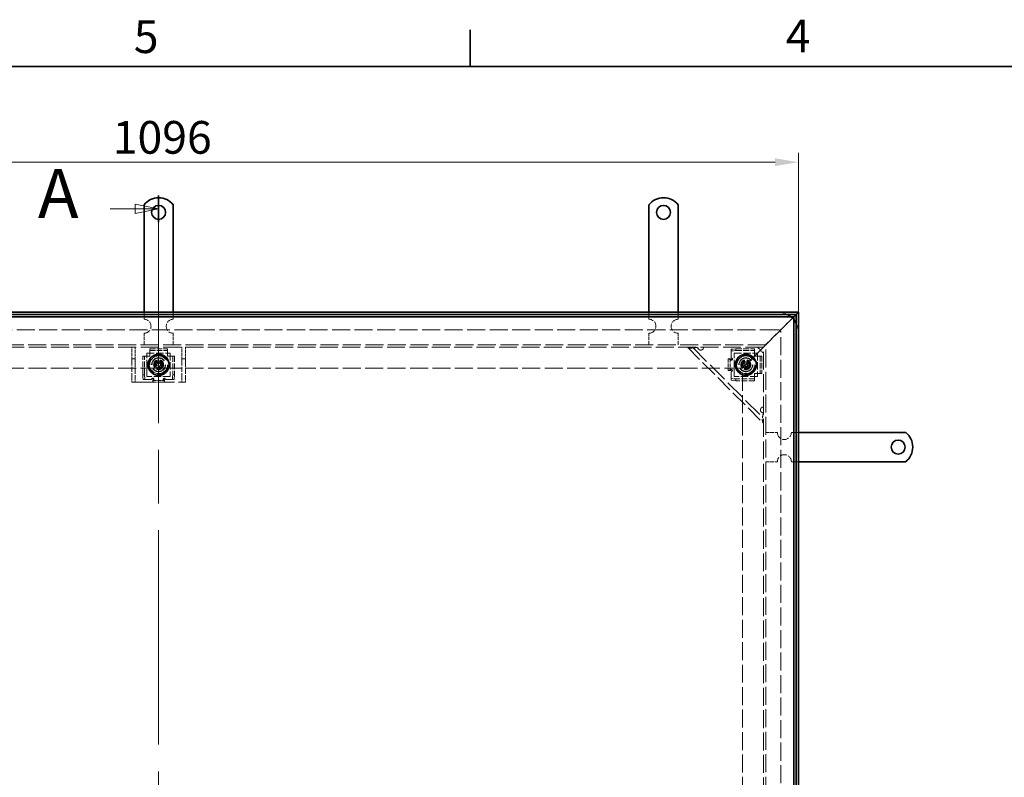
# Model space of a CAD drawing. Units: millimetres. Extents: x 0 to 4347, y 0 to 2376.
# Drawn here: x 734 to 1578, y 1687 to 2336 of the extents above; entities that cross this region are included whole.
import ezdxf

# ---------------------------------------------------------------- set-up
doc = ezdxf.new("R2010")
doc.units = ezdxf.units.MM
doc.header["$LTSCALE"] = 8
doc.linetypes.add('CHAIN', pattern=[0.7087, 0.4724, -0.0591, 0.1181, -0.0591])
doc.linetypes.add('DASHED_SPACE', pattern=[0.2067, 0.1654, -0.0413])
for name, color, linetype, lineweight, true_color in [('Kóta (ISO)', 5, 'Continuous', 9, 0x0000ff), ('Skrytá (ISO)', 7, 'DASHED_SPACE', 9, 0x0080c0), ('Čára řezu (ISO)', 3, 'CHAIN', 18, 0x00ff00)]:
    doc.layers.add(name, color=color, linetype=linetype, lineweight=lineweight, true_color=true_color)
doc.layers.add('Rámeček (ISO)', color=7, linetype='Continuous', lineweight=35)
doc.layers.add('Viditelná (ISO)', color=7, linetype='Continuous', lineweight=35)
doc.styles.add('Text popisu (ISO)', font='TAHOMA.TTF')
doc.styles.add('Text poznámky (ISO)', font='TAHOMA.TTF')
doc.dimstyles.new('Výchozí (ISO)', dxfattribs={"dimscale": 8, "dimtxt": 3.5, "dimasz": 2.5, "dimexe": 1, "dimexo": 0, "dimgap": 0.762, "dimtad": 1, "dimrnd": 1e-08, "dimtxsty": 'Text poznámky (ISO)', "dimcen": 0.09, "dimdle": 10, "dimclrd": 256, "dimclre": 256, "dimclrt": 256, "dimazin": 2, "dimtfac": 1.001486, "dimtmove": 0, "dimatfit": 3, "dimfxl": 1, "dimtolj": 1, "dimlwd": -1, "dimlwe": -1, "dimarcsym": 0})

# ---------------------------------------------------------------- blocks, each defined once
blk = doc.blocks.new('Rámečky Default Border')
at = {"layer": 'Rámeček (ISO)'}
blk.add_line((140, 287), (140, 290.9), dxfattribs=at)
at = {"layer": 'Rámeček (ISO)', "flags": 128}
blk.add_lwpolyline([(10, 10), (10, 287), (410, 287), (410, 10), (10, 10)], dxfattribs=at)
at = {"layer": 'Rámeček (ISO)', "char_height": 3.5, "attachment_point": 7, "style": 'Text poznámky (ISO)'}
for s, insert in [('5', (103.98, 287.33)), ('4', (173.78, 287.4))]:
    blk.add_mtext(s, dxfattribs=dict(at, insert=insert))
blk = doc.blocks.new('2dPrevedenyRez0')
at = {"layer": 'Čára řezu (ISO)', "linetype": 'CHAIN', "ltscale": 6.068933}
blk.add_line((106.64, 111.18), (106.64, 273.18), dxfattribs=at)
at = {"layer": 'Čára řezu (ISO)', "linetype": 'Continuous', "lineweight": 35}
for p, q in [((106.64, 270.32), (106.64, 273.18)), ((106.64, 111.18), (106.64, 114.04))]:
    blk.add_line(p, q, dxfattribs=at)
at = {"layer": 'Čára řezu (ISO)', "linetype": 'Continuous'}
for p, q in [((106.64, 271.75), (104.14, 272.25)), ((104.14, 272.25), (104.14, 271.25)), ((101.44, 271.75), (104.14, 271.75)), ((104.14, 271.75), (106.64, 271.75)), ((104.14, 271.25), (106.64, 271.75)), ((106.64, 112.61), (104.14, 113.11)), ((104.14, 113.11), (104.14, 112.11)), ((101.44, 112.61), (104.14, 112.61)), ((104.14, 112.61), (106.64, 112.61)), ((104.14, 112.11), (106.64, 112.61))]:
    blk.add_line(p, q, dxfattribs=at)
at = {"layer": 'Čára řezu (ISO)', "linetype": 'Continuous', "flags": 128}
for points in [[(104.14, 271.25), (106.64, 271.75), (104.14, 272.25), (104.14, 271.25)], [(104.14, 112.11), (106.64, 112.61), (104.14, 113.11), (104.14, 112.11)]]:
    blk.add_lwpolyline(points, dxfattribs=at)
at = {"layer": 'Čára řezu (ISO)'}
for points in [[(104.14, 271.25), (106.64, 271.75), (104.14, 272.25), (104.14, 271.25)], [(104.14, 112.11), (106.64, 112.61), (104.14, 113.11), (104.14, 112.11)]]:
    blk.add_solid(points, dxfattribs=at)
at = {"layer": 'Čára řezu (ISO)', "char_height": 5.25, "attachment_point": 7, "style": 'Text popisu (ISO)'}
for insert in [(93.71, 269.13), (93.71, 109.99)]:
    blk.add_mtext('A', dxfattribs=dict(at, insert=insert))
blk = doc.blocks.new('*D19')
at = {"layer": 'Defpoints', "color": 0, "transparency": 16777216}
for p in [(1401.11, 2213.95), (305.11, 2085.46), (1401.11, 2085.46)]:
    blk.add_point(p, dxfattribs=at)
at = {"layer": 'Kóta (ISO)', "transparency": 16777216}
for p, q in [((305.11, 2085.46), (305.11, 2221.95)), ((1401.11, 2085.46), (1401.11, 2221.95)), ((325.11, 2213.95), (1381.11, 2213.95))]:
    blk.add_line(p, q, dxfattribs=at)
for points in [[(325.11, 2217.28), (325.11, 2210.61), (305.11, 2213.95)], [(1381.11, 2217.28), (1381.11, 2210.61), (1401.11, 2213.95)]]:
    blk.add_solid(points, dxfattribs=at)
at = {"layer": 'Kóta (ISO)', "transparency": 16777216, "insert": (813.82, 2249.19), "char_height": 28, "attachment_point": 1, "style": 'Text poznámky (ISO)'}
blk.add_mtext('\\A1;1096', dxfattribs=at)

msp = doc.modelspace()

# ---------------------------------------------------------------- linework, layer by layer
at = {"layer": 'Skrytá (ISO)', "ltscale": 1.428422}
for p, q in [((840.61, 2079.463), (840.61, 2085.463)), ((865.61, 2079.463), (865.61, 2085.463)), ((1273.11, 2079.463), (1273.11, 2085.463)), ((1298.11, 2079.463), (1298.11, 2085.463)), ((1395.11, 1982.463), (1401.11, 1982.463)), ((1395.11, 1957.463), (1401.11, 1957.463))]:
    msp.add_line(p, q, dxfattribs=at)
at = {"layer": 'Skrytá (ISO)', "ltscale": 3.01854}
for p, q in [((1397.11, 2081.463), (1388.844, 2073.196)), ((1388.844, 2073.196), (1397.11, 2081.463))]:
    msp.add_line(p, q, dxfattribs=at)
at = {"layer": 'Skrytá (ISO)', "ltscale": 11.666007}
for p, q in [((1383.61, 2070.463), (322.61, 2070.463)), ((1386.11, 1006.963), (1386.11, 2067.963))]:
    msp.add_line(p, q, dxfattribs=at)
at = {"layer": 'Skrytá (ISO)', "ltscale": 2.380771}
for p, q in [((840.61, 2057.463), (840.61, 2067.463)), ((865.61, 2057.463), (865.61, 2067.463)), ((1273.11, 2057.463), (1273.11, 2067.463)), ((1298.11, 2057.463), (1298.11, 2067.463)), ((1373.11, 1982.463), (1383.11, 1982.463)), ((1373.11, 1957.463), (1383.11, 1957.463))]:
    msp.add_line(p, q, dxfattribs=at)
at = {"layer": 'Skrytá (ISO)', "ltscale": 5.850024}
for p, q in [((1371.11, 2055.463), (1385.11, 2069.463)), ((1385.11, 2069.463), (1371.11, 2055.463))]:
    msp.add_line(p, q, dxfattribs=at)
at = {"layer": 'Skrytá (ISO)', "ltscale": 1.990994}
for p, q in [((1388.844, 2073.196), (1385.11, 2069.463)), ((1385.11, 2069.463), (1388.844, 2073.196))]:
    msp.add_line(p, q, dxfattribs=at)
at = {"layer": 'Skrytá (ISO)', "ltscale": 11.646867}
for p, q in [((1373.11, 2057.463), (333.11, 2057.463)), ((1373.11, 1017.463), (1373.11, 2057.463))]:
    msp.add_line(p, q, dxfattribs=at)
at = {"layer": 'Skrytá (ISO)', "ltscale": 11.602072}
for p, q in [((1371.11, 2055.463), (335.11, 2055.463)), ((1371.11, 1019.463), (1371.11, 2055.463))]:
    msp.add_line(p, q, dxfattribs=at)
at = {"layer": 'Skrytá (ISO)', "ltscale": 1.121859}
for p, q in [((830.11, 2052.463), (830.11, 2055.463)), ((833.11, 2055.463), (833.11, 2052.463)), ((873.11, 2052.463), (873.11, 2055.463)), ((876.11, 2055.463), (876.11, 2052.463)), ((833.11, 2025.463), (836.11, 2025.463)), ((870.11, 2025.463), (873.11, 2025.463))]:
    msp.add_line(p, q, dxfattribs=at)
at = {"layer": 'Skrytá (ISO)', "ltscale": 1.66651}
for p, q in [((830.11, 2045.463), (830.11, 2052.463)), ((833.11, 2052.463), (833.11, 2045.463)), ((873.11, 2045.463), (873.11, 2052.463)), ((876.11, 2052.463), (876.11, 2045.463))]:
    msp.add_line(p, q, dxfattribs=at)
at = {"layer": 'Skrytá (ISO)', "ltscale": 4.761642}
for p, q in [((843.11, 2030.463), (843.11, 2050.463)), ((843.11, 2050.463), (863.11, 2050.463)), ((863.11, 2050.463), (863.11, 2030.463)), ((1346.11, 2030.463), (1346.11, 2050.463)), ((1346.11, 2050.463), (1366.11, 2050.463)), ((1366.11, 2050.463), (1366.11, 2030.463)), ((863.11, 2030.463), (843.11, 2030.463)), ((1366.11, 2030.463), (1346.11, 2030.463))]:
    msp.add_line(p, q, dxfattribs=at)
at = {"layer": 'Skrytá (ISO)', "ltscale": 3.571206}
for p, q in [((845.61, 2054.096), (860.61, 2054.096)), ((845.61, 2052.602), (860.61, 2052.602)), ((1368.249, 2047.963), (1368.249, 2032.963)), ((1369.743, 2047.963), (1369.743, 2032.963))]:
    msp.add_line(p, q, dxfattribs=at)
at = {"layer": 'Skrytá (ISO)', "ltscale": 0.357031}
for p, q in [((845.61, 2054.096), (845.61, 2052.602)), ((860.61, 2054.096), (860.61, 2052.602)), ((1343.61, 2053.747), (1343.61, 2052.253)), ((1347.61, 2052.602), (1347.61, 2054.096)), ((1363.61, 2054.096), (1363.61, 2052.602)), ((839.477, 2047.963), (840.972, 2047.963)), ((866.743, 2047.963), (865.249, 2047.963)), ((1342.597, 2045.464), (1341.103, 2045.464)), ((1344.04, 2044.474), (1343.095, 2044.474)), ((1344.431, 2045.464), (1344.708, 2045.464)), ((1369.743, 2047.963), (1368.249, 2047.963)), ((1342.597, 2035.462), (1341.103, 2035.462)), ((1342.958, 2036.462), (1343.971, 2036.462)), ((1344.619, 2035.462), (1344.254, 2035.462)), ((1369.743, 2032.963), (1368.249, 2032.963)), ((840.972, 2031.963), (839.477, 2031.963)), ((839.826, 2027.963), (841.32, 2027.963)), ((848.109, 2028.784), (848.109, 2029.06)), ((848.109, 2026.95), (848.109, 2025.455)), ((849.099, 2028.393), (849.099, 2027.448)), ((857.111, 2027.311), (857.111, 2028.324)), ((858.111, 2028.972), (858.111, 2028.606)), ((858.111, 2026.95), (858.111, 2025.455)), ((864.9, 2027.963), (866.395, 2027.963)), ((866.743, 2031.963), (865.249, 2031.963)), ((1343.61, 2028.673), (1343.61, 2027.178)), ((1347.61, 2026.83), (1347.61, 2028.324)), ((1363.61, 2026.83), (1363.61, 2028.324))]:
    msp.add_line(p, q, dxfattribs=at)
at = {"layer": 'Skrytá (ISO)', "ltscale": 2.440532}
for p, q in [((845.61, 2051.708), (845.61, 2052.602)), ((860.61, 2052.602), (860.61, 2051.708)), ((1363.61, 2052.602), (1363.61, 2051.708)), ((840.972, 2047.963), (841.865, 2047.963)), ((864.356, 2047.963), (865.249, 2047.963)), ((1342.597, 2045.464), (1343.49, 2045.464)), ((1367.356, 2047.963), (1368.249, 2047.963)), ((1342.597, 2035.462), (1343.49, 2035.462)), ((1368.249, 2032.963), (1367.356, 2032.963)), ((848.109, 2026.95), (848.109, 2027.843)), ((858.111, 2026.95), (858.111, 2027.843)), ((1363.61, 2029.217), (1363.61, 2028.324))]:
    msp.add_line(p, q, dxfattribs=at)
at = {"layer": 'Skrytá (ISO)', "ltscale": 0.529714}
for p, q in [((845.61, 2050.214), (845.61, 2051.708)), ((860.61, 2050.214), (860.61, 2051.708)), ((1343.61, 2050.214), (1343.61, 2051.708)), ((1363.61, 2050.214), (1363.61, 2051.708)), ((843.359, 2047.963), (841.865, 2047.963)), ((862.861, 2047.963), (864.356, 2047.963)), ((1365.861, 2047.963), (1367.356, 2047.963)), ((1365.861, 2032.963), (1367.356, 2032.963)), ((843.359, 2027.963), (841.865, 2027.963)), ((862.861, 2027.963), (864.356, 2027.963)), ((1343.61, 2030.712), (1343.61, 2029.217)), ((1363.61, 2030.712), (1363.61, 2029.217))]:
    msp.add_line(p, q, dxfattribs=at)
at = {"layer": 'Skrytá (ISO)', "ltscale": 0.535836}
for p, q in [((845.61, 2047.963), (845.61, 2050.214)), ((860.61, 2050.214), (860.61, 2047.963)), ((1363.61, 2050.214), (1363.61, 2047.963)), ((843.359, 2047.963), (845.61, 2047.963)), ((860.61, 2047.963), (862.861, 2047.963)), ((1363.61, 2047.963), (1365.861, 2047.963)), ((1363.61, 2032.963), (1363.61, 2030.712)), ((1365.861, 2032.963), (1363.61, 2032.963))]:
    msp.add_line(p, q, dxfattribs=at)
at = {"layer": 'Skrytá (ISO)', "ltscale": 11.118032}
msp.add_line((1306.11, 2055.463), (1371.11, 1990.463), dxfattribs=at)
at = {"layer": 'Skrytá (ISO)', "ltscale": 12.990427}
msp.add_line((1310.353, 2055.463), (1371.11, 1994.705), dxfattribs=at)
at = {"layer": 'Skrytá (ISO)', "ltscale": 1.346724}
for p, q in [((1347.61, 2054.096), (1343.61, 2053.747)), ((1343.61, 2052.253), (1347.61, 2052.602)), ((839.477, 2031.963), (839.826, 2027.963)), ((841.32, 2027.963), (840.972, 2031.963)), ((865.249, 2031.963), (864.9, 2027.963)), ((866.395, 2027.963), (866.743, 2031.963)), ((1347.61, 2028.324), (1343.61, 2028.673)), ((1343.61, 2027.178), (1347.61, 2026.83))]:
    msp.add_line(p, q, dxfattribs=at)
at = {"layer": 'Skrytá (ISO)', "ltscale": 1.488184}
for p, q in [((1343.61, 2051.708), (1343.61, 2052.253)), ((841.865, 2027.963), (841.32, 2027.963)), ((864.9, 2027.963), (864.356, 2027.963)), ((1343.61, 2028.673), (1343.61, 2029.217))]:
    msp.add_line(p, q, dxfattribs=at)
at = {"layer": 'Skrytá (ISO)', "ltscale": 0.890346}
for p, q in [((1343.61, 2046.474), (1343.61, 2050.214)), ((847.099, 2027.963), (843.359, 2027.963))]:
    msp.add_line(p, q, dxfattribs=at)
at = {"layer": 'Skrytá (ISO)', "ltscale": 3.809293}
for p, q in [((1347.61, 2054.096), (1363.61, 2054.096)), ((1347.61, 2052.602), (1363.61, 2052.602)), ((839.477, 2031.963), (839.477, 2047.963)), ((840.972, 2031.963), (840.972, 2047.963)), ((865.249, 2047.963), (865.249, 2031.963)), ((866.743, 2047.963), (866.743, 2031.963)), ((1363.61, 2028.324), (1347.61, 2028.324)), ((1363.61, 2026.83), (1347.61, 2026.83))]:
    msp.add_line(p, q, dxfattribs=at)
at = {"layer": 'Skrytá (ISO)', "ltscale": 5.387196}
for p, q in [((1369.11, 2053.463), (1353.11, 2037.463)), ((1353.11, 2037.463), (1369.11, 2053.463))]:
    msp.add_line(p, q, dxfattribs=at)
at = {"layer": 'Skrytá (ISO)', "ltscale": 1.68343}
msp.add_line((1366.11, 2055.463), (1371.11, 2050.463), dxfattribs=at)
at = {"layer": 'Skrytá (ISO)', "ltscale": 0.90944}
for p, q in [((1371.11, 2055.463), (1369.11, 2053.463)), ((1369.11, 2053.463), (1371.11, 2055.463))]:
    msp.add_line(p, q, dxfattribs=at)
at = {"layer": 'Skrytá (ISO)', "ltscale": 0.714161}
for p, q in [((833.11, 2045.463), (830.11, 2045.463)), ((876.11, 2045.463), (873.11, 2045.463)), ((830.11, 2025.463), (833.11, 2025.463)), ((873.11, 2025.463), (876.11, 2025.463))]:
    msp.add_line(p, q, dxfattribs=at)
at = {"layer": 'Skrytá (ISO)', "ltscale": 1.050669}
for p, q in [((830.11, 2045.463), (830.11, 2042.761)), ((833.11, 2042.761), (833.11, 2045.463)), ((873.11, 2045.463), (873.11, 2042.761)), ((876.11, 2042.761), (876.11, 2045.463))]:
    msp.add_line(p, q, dxfattribs=at)
at = {"layer": 'Skrytá (ISO)', "ltscale": 3.349744}
for p, q in [((830.11, 2028.761), (830.11, 2042.761)), ((833.11, 2042.761), (833.11, 2028.761)), ((873.11, 2028.761), (873.11, 2042.761)), ((876.11, 2042.761), (876.11, 2028.761))]:
    msp.add_line(p, q, dxfattribs=at)
at = {"layer": 'Skrytá (ISO)', "ltscale": 0.687198}
for p, q in [((850.224, 2040.43), (851.638, 2042.946)), ((851.638, 2042.946), (854.525, 2042.979)), ((854.525, 2042.979), (855.997, 2040.496)), ((1353.227, 2040.331), (1354.554, 2042.894)), ((1354.554, 2042.894), (1357.438, 2043.026)), ((1357.438, 2043.026), (1358.994, 2040.595)), ((851.696, 2037.946), (850.224, 2040.43)), ((854.582, 2037.979), (851.696, 2037.946)), ((855.997, 2040.496), (854.582, 2037.979)), ((1354.782, 2037.9), (1353.227, 2040.331)), ((1357.666, 2038.031), (1354.782, 2037.9)), ((1358.994, 2040.595), (1357.666, 2038.031))]:
    msp.add_line(p, q, dxfattribs=at)
at = {"layer": 'Skrytá (ISO)', "ltscale": 2.38125}
for p, q in [((1341.103, 2045.464), (1341.103, 2035.462)), ((1342.597, 2045.464), (1342.597, 2035.462)), ((848.109, 2026.95), (858.111, 2026.95)), ((848.109, 2025.455), (858.111, 2025.455))]:
    msp.add_line(p, q, dxfattribs=at)
at = {"layer": 'Skrytá (ISO)', "ltscale": 0.109398}
for p, q in [((1343.49, 2045.464), (1343.6, 2045.464)), ((848.109, 2027.843), (848.109, 2027.952))]:
    msp.add_line(p, q, dxfattribs=at)
at = {"layer": 'Skrytá (ISO)', "ltscale": 0.091444}
for p, q in [((1344.61, 2045.474), (1344.995, 2045.474)), ((848.099, 2028.963), (848.099, 2029.347))]:
    msp.add_line(p, q, dxfattribs=at)
at = {"layer": 'Skrytá (ISO)', "ltscale": 0.066201}
for p, q in [((1344.708, 2045.464), (1344.985, 2045.464)), ((848.109, 2029.06), (848.109, 2029.337))]:
    msp.add_line(p, q, dxfattribs=at)
at = {"layer": 'Skrytá (ISO)', "ltscale": 0.002281}
for p, q in [((1344.995, 2045.464), (1344.985, 2045.464)), ((1344.995, 2045.474), (1344.995, 2045.464)), ((1344.985, 2035.462), (1344.995, 2035.462)), ((1344.995, 2035.462), (1344.995, 2035.452)), ((848.099, 2029.347), (848.109, 2029.347)), ((848.109, 2029.347), (848.109, 2029.337)), ((858.111, 2029.337), (858.111, 2029.347)), ((858.111, 2029.347), (858.121, 2029.347))]:
    msp.add_line(p, q, dxfattribs=at)
at = {"layer": 'Skrytá (ISO)', "ltscale": 11.629638}
for p, q in [((1353.11, 2037.463), (353.11, 2037.463)), ((1353.11, 1037.463), (1353.11, 2037.463))]:
    msp.add_line(p, q, dxfattribs=at)
at = {"layer": 'Skrytá (ISO)', "ltscale": 0.087791}
for p, q in [((1343.49, 2035.462), (1343.567, 2035.462)), ((1344.619, 2035.462), (1344.985, 2035.462)), ((858.111, 2028.972), (858.111, 2029.337)), ((858.111, 2027.843), (858.111, 2027.92))]:
    msp.add_line(p, q, dxfattribs=at)
at = {"layer": 'Skrytá (ISO)', "ltscale": 0.894505}
for p, q in [((1343.61, 2030.712), (1343.61, 2034.469)), ((862.861, 2027.963), (859.104, 2027.963))]:
    msp.add_line(p, q, dxfattribs=at)
at = {"layer": 'Skrytá (ISO)', "ltscale": 0.120506}
for p, q in [((1344.995, 2035.452), (1344.488, 2035.452)), ((858.121, 2029.347), (858.121, 2028.841))]:
    msp.add_line(p, q, dxfattribs=at)
at = {"layer": 'Skrytá (ISO)', "ltscale": 1.193048}
for p, q in [((830.11, 2025.463), (830.11, 2028.761)), ((833.11, 2028.761), (833.11, 2025.463)), ((873.11, 2025.463), (873.11, 2028.761)), ((876.11, 2028.761), (876.11, 2025.463))]:
    msp.add_line(p, q, dxfattribs=at)
at = {"layer": 'Skrytá (ISO)', "ltscale": 10.2806}
msp.add_line((836.11, 2025.463), (870.11, 2025.463), dxfattribs=at)
at = {"layer": 'Skrytá (ISO)', "ltscale": 10.898808}
for centre in [(853.11, 2040.463), (1356.11, 2040.463)]:
    msp.add_circle(centre, 8.605, dxfattribs=at)
at = {"layer": 'Skrytá (ISO)', "ltscale": 10.132536}
for centre in [(853.11, 2040.463), (1356.11, 2040.463)]:
    msp.add_circle(centre, 8, dxfattribs=at)
at = {"layer": 'Skrytá (ISO)', "ltscale": 14.47686}
for centre in [(853.11, 2040.463), (1356.11, 2040.463)]:
    msp.add_circle(centre, 7.62, dxfattribs=at)
at = {"layer": 'Skrytá (ISO)', "ltscale": 11.399102}
for centre in [(853.11, 2040.463), (1356.11, 2040.463)]:
    msp.add_circle(centre, 6, dxfattribs=at)
at = {"layer": 'Skrytá (ISO)', "ltscale": 11.019133}
for centre in [(853.11, 2040.463), (1356.11, 2040.463)]:
    msp.add_circle(centre, 5.8, dxfattribs=at)
at = {"layer": 'Skrytá (ISO)', "ltscale": 10.806349}
for centre in [(853.11, 2040.463), (1356.11, 2040.463)]:
    msp.add_circle(centre, 5.688, dxfattribs=at)
at = {"layer": 'Skrytá (ISO)', "ltscale": 6.357667}
for centre in [(853.11, 2040.463), (1356.11, 2040.463)]:
    msp.add_circle(centre, 4.25, dxfattribs=at)
at = {"layer": 'Skrytá (ISO)', "ltscale": 6.264918}
for centre in [(853.11, 2040.463), (1356.11, 2040.463)]:
    msp.add_circle(centre, 4.188, dxfattribs=at)
at = {"layer": 'Skrytá (ISO)', "ltscale": 5.983681}
for centre in [(853.11, 2040.463), (1356.11, 2040.463)]:
    msp.add_circle(centre, 4, dxfattribs=at)
at = {"layer": 'Skrytá (ISO)', "ltscale": 4.836571}
for centre in [(853.11, 2040.463), (1356.11, 2040.463)]:
    msp.add_circle(centre, 3.233, dxfattribs=at)
at = {"layer": 'Skrytá (ISO)', "ltscale": 3.739763}
for centre in [(853.11, 2040.463), (1356.11, 2040.463)]:
    msp.add_circle(centre, 2.5, dxfattribs=at)
at = {"layer": 'Skrytá (ISO)', "ltscale": 2.243818}
for centre in [(853.11, 2040.463), (1356.11, 2040.463)]:
    msp.add_circle(centre, 1.5, dxfattribs=at)
at = {"layer": 'Skrytá (ISO)', "ltscale": 2.011356}
for start, end in [(62.33955, 90), (0, 27.66045)]:
    msp.add_arc((1383.61, 2067.963), 17.5, start, end, dxfattribs=at)
at = {"layer": 'Skrytá (ISO)', "ltscale": 4.487736}
for centre, start, end in [((840.61, 2073.463), 270, 90), ((865.61, 2073.463), 90, 270), ((1273.11, 2073.463), 270, 90), ((1298.11, 2073.463), 90, 270), ((1389.11, 1982.463), 180, 0), ((1389.11, 1957.463), 0, 180)]:
    msp.add_arc(centre, 6, start, end, dxfattribs=at)
at = {"layer": 'Skrytá (ISO)', "ltscale": 0.797248}
msp.add_arc((1383.61, 2067.963), 17.5, 39.517653, 50.482347, dxfattribs=at)
at = {"layer": 'Skrytá (ISO)', "ltscale": 0.934866}
msp.add_arc((1383.61, 2067.963), 2.5, 0, 90, dxfattribs=at)
at = {"layer": 'Skrytá (ISO)', "ltscale": 0.08436}
for centre, start, end in [((1317.424, 2055.463), 180, 188.130102), ((1371.11, 2001.776), 261.869898, 270)]:
    msp.add_arc(centre, 2.5, start, end, dxfattribs=at)
at = {"layer": 'Skrytá (ISO)', "ltscale": 1.019325}
for centre, start, end in [((1317.424, 2055.463), 261.869898, 0), ((1371.11, 2001.776), 90, 188.130102)]:
    msp.add_arc(centre, 2.5, start, end, dxfattribs=at)
at = {"layer": 'Skrytá (ISO)', "ltscale": 0.373886}
for centre, start, end in [((1343.61, 2045.474), 0, 90), ((848.099, 2027.963), 90, 180)]:
    msp.add_arc(centre, 1, start, end, dxfattribs=at)
at = {"layer": 'Skrytá (ISO)', "ltscale": 0.342383}
for centre, start, end in [((1343.488, 2035.462), 277.00835, 359.427034), ((858.111, 2027.841), 7.00835, 89.427034)]:
    msp.add_arc(centre, 1, start, end, dxfattribs=at)
at = {"layer": 'Skrytá (ISO)', "ltscale": 2.658788}
for points in [[(1314.596, 2055.463), (1312.525, 2055.003), (1310.467, 2054.556), (1308.87, 2054.57), (1307.663, 2054.58), (1306.719, 2054.854), (1306.11, 2055.463)], [(1371.11, 1990.463), (1370.305, 1991.268), (1370.1, 1992.675), (1370.281, 1994.467), (1370.419, 1995.822), (1370.763, 1997.383), (1371.11, 1998.948)]]:
    msp.add_open_spline(points, degree=3, knots=[0, 0, 0, 0, 0.8946709, 0.8946709, 0.8946709, 1.5707963, 1.5707963, 1.5707963, 1.5707963], dxfattribs=at)
at = {"layer": 'Skrytá (ISO)', "ltscale": 0.766129}
for points in [[(1317.07, 2052.988), (1316.95, 2053.005), (1316.831, 2053.031), (1316.313, 2053.184), (1315.942, 2053.409), (1315.37, 2053.981), (1315.146, 2054.352), (1314.992, 2054.869), (1314.966, 2054.989), (1314.949, 2055.109)], [(1370.757, 1999.302), (1370.636, 1999.319), (1370.517, 1999.345), (1370, 1999.498), (1369.629, 1999.722), (1369.056, 2000.295), (1368.832, 2000.666), (1368.679, 2001.183), (1368.653, 2001.303), (1368.635, 2001.423)]]:
    msp.add_open_spline(points, degree=3, knots=[0.49001532, 0.49001532, 0.49001532, 0.49001532, 0.52547397, 0.52547397, 0.64692835, 0.64692835, 0.76838272, 0.76838272, 0.80384138, 0.80384138, 0.80384138, 0.80384138], dxfattribs=at)
at = {"layer": 'Skrytá (ISO)', "ltscale": 0.916361}
for points in [[(1342.214, 2045.464), (1342.185, 2045.147), (1342.299, 2044.832), (1342.522, 2044.651), (1342.994, 2044.267), (1344.271, 2044.658), (1344.415, 2045.327), (1344.425, 2045.372), (1344.43, 2045.418), (1344.431, 2045.464)], [(848.109, 2026.567), (848.426, 2026.538), (848.741, 2026.652), (848.922, 2026.875), (849.306, 2027.347), (848.915, 2028.623), (848.246, 2028.768), (848.201, 2028.778), (848.155, 2028.783), (848.109, 2028.784)]]:
    msp.add_open_spline(points, degree=3, knots=[0.50159158, 0.50159158, 0.50159158, 0.50159158, 0.65378943, 0.65378943, 0.65378943, 0.97657066, 0.97657066, 0.97657066, 0.99840836, 0.99840836, 0.99840836, 0.99840836], dxfattribs=at)
at = {"layer": 'Skrytá (ISO)', "ltscale": 0.635946}
for points in [[(1344.708, 2045.464), (1344.708, 2045.418), (1344.705, 2045.372), (1344.7, 2045.327), (1344.628, 2044.658), (1343.99, 2044.267), (1343.753, 2044.651), (1343.642, 2044.832), (1343.585, 2045.147), (1343.6, 2045.464)], [(848.109, 2029.06), (848.155, 2029.06), (848.201, 2029.057), (848.246, 2029.053), (848.915, 2028.98), (849.306, 2028.342), (848.922, 2028.106), (848.741, 2027.995), (848.426, 2027.938), (848.109, 2027.952)]]:
    msp.add_open_spline(points, degree=3, knots=[-0.99840836, -0.99840836, -0.99840836, -0.99840836, -0.97657066, -0.97657066, -0.97657066, -0.65378943, -0.65378943, -0.65378943, -0.50159158, -0.50159158, -0.50159158, -0.50159158], dxfattribs=at)
at = {"layer": 'Skrytá (ISO)', "ltscale": 0.917632}
for points in [[(1344.254, 2035.462), (1344.254, 2036.168), (1342.944, 2036.684), (1342.46, 2036.315), (1342.226, 2036.137), (1342.112, 2035.799), (1342.15, 2035.462)], [(858.111, 2028.606), (857.405, 2028.606), (856.89, 2027.296), (857.258, 2026.812), (857.436, 2026.579), (857.774, 2026.464), (858.111, 2026.502)]]:
    msp.add_open_spline(points, degree=3, knots=[0, 0, 0, 0, 0.33735176, 0.33735176, 0.33735176, 0.5, 0.5, 0.5, 0.5], dxfattribs=at)
at = {"layer": 'Skrytá (ISO)', "ltscale": 0.638597}
for points in [[(1343.567, 2035.462), (1343.548, 2035.799), (1343.606, 2036.137), (1343.722, 2036.315), (1343.964, 2036.684), (1344.619, 2036.168), (1344.619, 2035.462)], [(858.111, 2027.92), (857.774, 2027.901), (857.436, 2027.958), (857.258, 2028.075), (856.89, 2028.317), (857.405, 2028.972), (858.111, 2028.972)]]:
    msp.add_open_spline(points, degree=3, knots=[-0.5, -0.5, -0.5, -0.5, -0.33735176, -0.33735176, -0.33735176, 0, 0, 0, 0], dxfattribs=at)
at = {"layer": 'Viditelná (ISO)'}
for p, q in [((840.61, 2160.963), (840.61, 2177.45)), ((865.61, 2160.963), (865.61, 2177.45)), ((1273.11, 2160.963), (1273.11, 2177.45)), ((1298.11, 2160.963), (1298.11, 2177.45)), ((840.61, 2160.963), (840.61, 2157.074)), ((865.61, 2160.963), (865.61, 2157.074)), ((1273.11, 2160.963), (1273.11, 2157.074)), ((1298.11, 2160.963), (1298.11, 2157.074)), ((840.61, 2154.599), (840.61, 2157.074)), ((840.61, 2146.821), (840.61, 2154.599)), ((865.61, 2154.599), (865.61, 2157.074)), ((865.61, 2146.821), (865.61, 2154.599)), ((1273.11, 2154.599), (1273.11, 2157.074)), ((1273.11, 2146.821), (1273.11, 2154.599)), ((1298.11, 2154.599), (1298.11, 2157.074)), ((1298.11, 2146.821), (1298.11, 2154.599)), ((840.61, 2144.346), (840.61, 2146.821)), ((840.61, 2144.346), (840.61, 2136.568)), ((865.61, 2144.346), (865.61, 2146.821)), ((865.61, 2144.346), (865.61, 2136.568)), ((1273.11, 2144.346), (1273.11, 2146.821)), ((1273.11, 2144.346), (1273.11, 2136.568)), ((1298.11, 2144.346), (1298.11, 2146.821)), ((1298.11, 2144.346), (1298.11, 2136.568)), ((840.61, 2134.093), (840.61, 2136.568)), ((840.61, 2126.315), (840.61, 2134.093)), ((865.61, 2134.093), (865.61, 2136.568)), ((865.61, 2126.315), (865.61, 2134.093)), ((1273.11, 2134.093), (1273.11, 2136.568)), ((1273.11, 2126.315), (1273.11, 2134.093)), ((1298.11, 2134.093), (1298.11, 2136.568)), ((1298.11, 2126.315), (1298.11, 2134.093)), ((840.61, 2123.84), (840.61, 2126.315)), ((865.61, 2123.84), (865.61, 2126.315)), ((1273.11, 2123.84), (1273.11, 2126.315)), ((1298.11, 2123.84), (1298.11, 2126.315)), ((840.61, 2123.84), (840.61, 2116.062)), ((865.61, 2123.84), (865.61, 2116.062)), ((1273.11, 2123.84), (1273.11, 2116.062)), ((1298.11, 2123.84), (1298.11, 2116.062)), ((840.61, 2113.587), (840.61, 2116.062)), ((840.61, 2105.808), (840.61, 2113.587)), ((865.61, 2113.587), (865.61, 2116.062)), ((865.61, 2105.808), (865.61, 2113.587)), ((1273.11, 2113.587), (1273.11, 2116.062)), ((1273.11, 2105.808), (1273.11, 2113.587)), ((1298.11, 2113.587), (1298.11, 2116.062)), ((1298.11, 2105.808), (1298.11, 2113.587)), ((840.61, 2103.334), (840.61, 2105.808)), ((840.61, 2103.334), (840.61, 2099.444)), ((865.61, 2103.334), (865.61, 2105.808)), ((865.61, 2103.334), (865.61, 2099.444)), ((1273.11, 2103.334), (1273.11, 2105.808)), ((1273.11, 2103.334), (1273.11, 2099.444)), ((1298.11, 2103.334), (1298.11, 2105.808)), ((1298.11, 2103.334), (1298.11, 2099.444)), ((840.61, 2085.463), (840.61, 2099.444)), ((865.61, 2085.463), (865.61, 2099.444)), ((1273.11, 2085.463), (1273.11, 2099.444)), ((1298.11, 2085.463), (1298.11, 2099.444)), ((1401.11, 2085.463), (305.11, 2085.463)), ((307.11, 2083.463), (1399.11, 2083.463)), ((1399.11, 2083.463), (1397.11, 2081.463)), ((1397.11, 2081.463), (1399.11, 2083.463)), ((1401.11, 2085.463), (1399.11, 2083.463)), ((1399.11, 2083.463), (1401.11, 2085.463)), ((1399.11, 2083.463), (1399.11, 991.463)), ((1401.11, 989.463), (1401.11, 2085.463)), ((309.11, 2081.463), (1397.11, 2081.463)), ((1397.11, 2081.463), (1397.11, 993.463)), ((1401.11, 1982.463), (1415.092, 1982.463)), ((1418.981, 1982.463), (1415.092, 1982.463)), ((1418.981, 1982.463), (1421.456, 1982.463)), ((1421.456, 1982.463), (1429.234, 1982.463)), ((1429.234, 1982.463), (1431.709, 1982.463)), ((1439.487, 1982.463), (1431.709, 1982.463)), ((1439.487, 1982.463), (1441.962, 1982.463)), ((1441.962, 1982.463), (1449.74, 1982.463)), ((1449.74, 1982.463), (1452.215, 1982.463)), ((1459.993, 1982.463), (1452.215, 1982.463)), ((1459.993, 1982.463), (1462.468, 1982.463)), ((1462.468, 1982.463), (1470.246, 1982.463)), ((1470.246, 1982.463), (1472.721, 1982.463)), ((1476.61, 1982.463), (1472.721, 1982.463)), ((1476.61, 1982.463), (1493.098, 1982.463)), ((1401.11, 1957.463), (1415.092, 1957.463)), ((1418.981, 1957.463), (1415.092, 1957.463)), ((1418.981, 1957.463), (1421.456, 1957.463)), ((1421.456, 1957.463), (1429.234, 1957.463)), ((1429.234, 1957.463), (1431.709, 1957.463)), ((1439.487, 1957.463), (1431.709, 1957.463)), ((1439.487, 1957.463), (1441.962, 1957.463)), ((1441.962, 1957.463), (1449.74, 1957.463)), ((1449.74, 1957.463), (1452.215, 1957.463)), ((1459.993, 1957.463), (1452.215, 1957.463)), ((1459.993, 1957.463), (1462.468, 1957.463)), ((1462.468, 1957.463), (1470.246, 1957.463)), ((1470.246, 1957.463), (1472.721, 1957.463)), ((1476.61, 1957.463), (1472.721, 1957.463)), ((1476.61, 1957.463), (1493.098, 1957.463))]:
    msp.add_line(p, q, dxfattribs=at)
for centre, radius in [((853.11, 2170.963), 6), ((1285.61, 2170.963), 6), ((853.11, 2040.463), 9), ((1356.11, 2040.463), 9), ((1486.61, 1969.963), 6)]:
    msp.add_circle(centre, radius, dxfattribs=at)
for centre, radius, start, end in [((853.11, 2167.463), 16, 38.624833, 141.375167), ((1285.61, 2167.463), 16, 38.624833, 141.375167), ((1383.61, 2067.963), 17.5, 50.482347, 62.33955), ((1383.61, 2067.963), 17.5, 27.66045, 39.517653), ((1483.11, 1969.963), 16, 308.624833, 51.375167)]:
    msp.add_arc(centre, radius, start, end, dxfattribs=at)

# ---------------------------------------------------------------- block references
at = {"xscale": 8, "yscale": 8, "zscale": 8}
msp.add_blockref('Rámečky Default Border', (0, 0), dxfattribs=at)
at = {"layer": 'Čára řezu (ISO)', "xscale": 8, "yscale": 8, "zscale": 8}
msp.add_blockref('2dPrevedenyRez0', (0, 0), dxfattribs=at)

# ---------------------------------------------------------------- dimensions: what is measured, and where the dimension line sits
at = {"layer": 'Kóta (ISO)'}
dim = msp.add_linear_dim(base=(1401.11, 2213.948), p1=(305.11, 2085.463), p2=(1401.11, 2085.463), angle=180, dimstyle='Výchozí (ISO)', override={"dimdec": 2, "dimtp": 0, "dimtm": 0, "dimtdec": 2, "dimtofl": 0, "dimatfit": 1}, dxfattribs=at)
dim.commit()
dim.dimension.update_dxf_attribs({"geometry": '*D19', "text_midpoint": (853.11, 2213.948), "dimtype": 160})

doc.saveas('drawing.dxf')
